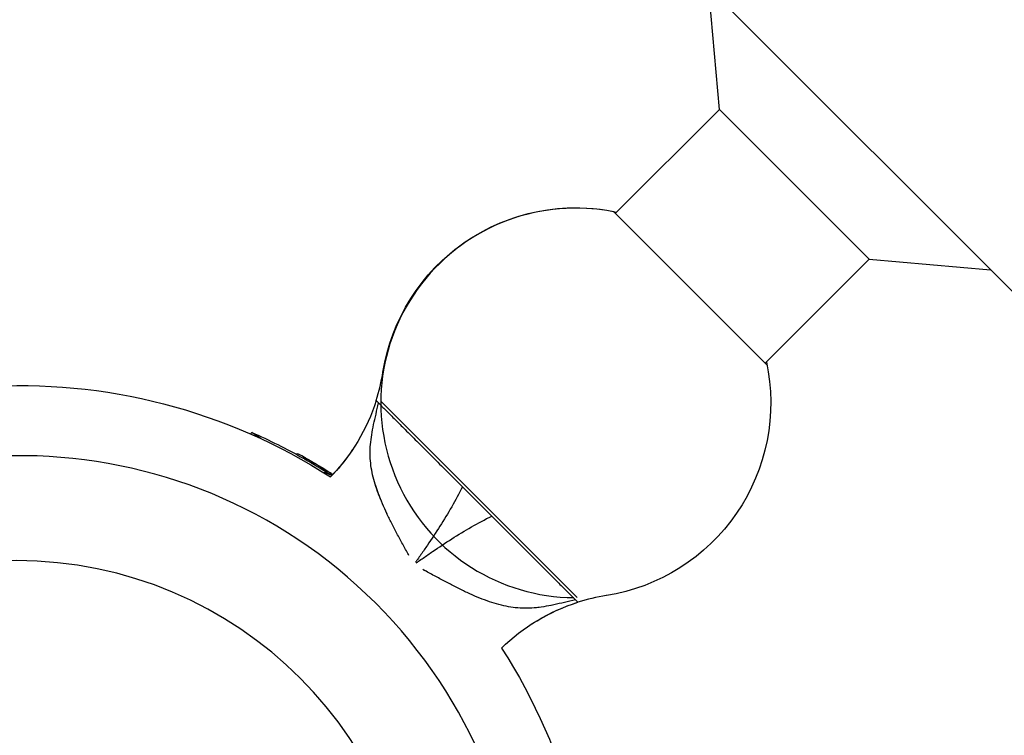
# Model space of a CAD drawing. Units: millimetres. Extents: x -5856 to 5828, y -4668 to 5828.
# Drawn here: x 1847 to 2024, y 1887 to 2015 of the extents above; entities that cross this region are included whole.
import ezdxf

# ---------------------------------------------------------------- set-up
doc = ezdxf.new("R2010")
doc.units = ezdxf.units.MM
doc.header["$LTSCALE"] = 20
doc.layers.add('2d', color=230, linetype='Continuous')

msp = doc.modelspace()

# ---------------------------------------------------------------- linework, layer by layer
at = {"layer": '2d'}
for p, q in [((1962.54, 2029.15), (2029.15, 1962.54)), ((1972.49, 1999.36), (1970.59, 2021.1)), ((1953.82, 1980.69), (1972.49, 1999.36)), ((1999.36, 1972.49), (1972.49, 1999.36)), ((1953.54, 1980.97), (1980.97, 1953.54)), ((1980.69, 1953.82), (1999.36, 1972.49)), ((1999.36, 1972.49), (1980.92, 1954.05)), ((1999.36, 1972.49), (2021.1, 1970.59)), ((1910.93, 1947.12), (1911.36, 1946.69)), ((1911.76, 1947), (1947, 1911.76)), ((1888.4, 1941.12), (1888.61, 1941.41)), ((1890.17, 1940.32), (1888.61, 1941.41)), ((1896.69, 1937.43), (1896.82, 1937.62)), ((1898.08, 1936.65), (1898.23, 1936.86)), ((1901.57, 1934.15), (1901.62, 1934.22)), ((1902.59, 1933.93), (1902.73, 1934.13)), ((1931.65, 1926.4), (1926.4, 1931.65)), ((1913, 1926.54), (1913, 1926.54)), ((1915.59, 1921.53), (1915.58, 1921.54)), ((1916.79, 1919.36), (1916.79, 1919.36)), ((1919.36, 1916.79), (1919.57, 1916.58)), ((1921.53, 1915.59), (1921.53, 1915.59)), ((1925.99, 1913.26), (1925.99, 1913.27)), ((1946.69, 1911.36), (1947.12, 1910.93)), ((1947.12, 1910.93), (1947.12, 1910.93))]:
    msp.add_line(p, q, dxfattribs=at)
at = {"layer": '2d', "extrusion": (0, 0, -1)}
msp.add_circle((-1846.4, 1846.4), 72, dxfattribs=at)
at = {"layer": '2d'}
for centre, radius, start, end in [((1946.7, 1946.7), 34.94, 78.7185, 269.5189), ((1877.73, 1957.69), 34.85, 342.3336, 350.9452), ((1847, 1847), 90.23, 316.2701, 133.7299), ((1957.69, 1877.73), 34.85, 99.0549, 107.6665), ((1957.69, 1877.73), 34.85, 99.0547, 107.6663), ((1847, 1847), 90.23, 136.2701, 313.7299)]:
    msp.add_arc(centre, radius, start, end, dxfattribs=at)
at = {"layer": '2d', "extrusion": (0, 0, -1)}
for centre, radius, start, end in [((-1946.7, 1946.7), 35, 9.0548, 102.1217), ((-1946.7, 1946.7), 35, 167.8784, 260.9451), ((-1946.7, 1946.7), 35, 167.8782, 260.9453), ((-1847, 1847), 102.82, 86.2564, 122.8141), ((-1877.73, 1957.69), 34.85, 197.6664, 224.1724), ((-1847.39, 1847.56), 102.5, 113.708, 119.4788), ((-1877.73, 1957.69), 34.85, 213.7771, 224.1728), ((-1847.54, 1847.77), 102.5, 119.4787, 122.8601), ((-1847.66, 1847.66), 102.5, 129.5437, 129.5442), ((-1957.69, 1877.73), 34.85, 45.8275, 72.3335), ((-1957.69, 1877.73), 34.85, 56.2235, 72.3337), ((-1847, 1847), 102.82, 147.1859, 183.7436)]:
    msp.add_arc(centre, radius, start, end, dxfattribs=at)
for centre, major_axis, ratio, start_param, end_param in [((1847.18, 1847.71), (58.78, 83.95), 0.987104, -0.092267, -0.040212), ((1847.33, 1847.91), (58.78, 83.95), 0.987104, -0.092267, -0.040212), ((1847.3, 1847.67), (72.47, 72.47), 0.987029, -0.088347, -0.088338), ((1846.91, 1848.06), (72.46, 72.46), 0.926408, 0.101273, 0.10128)]:
    msp.add_ellipse(centre, major_axis=major_axis, ratio=ratio, start_param=start_param, end_param=end_param, dxfattribs=at)
at = {"layer": '2d'}
msp.add_ellipse((1847.53, 1847.77), major_axis=(58.79, 83.96), ratio=0.465742, start_param=0.080933, end_param=0.107038, dxfattribs=at)
for points, knots in [([(1916.81, 1919.32), (1916.75, 1919.43), (1916.69, 1919.55), (1916.26, 1920.31), (1915.91, 1920.95), (1915.21, 1922.24), (1914.86, 1922.88), (1914.19, 1924.15), (1913.87, 1924.77), (1913.25, 1926.02), (1912.95, 1926.64), (1912.38, 1927.86), (1912.12, 1928.46), (1911.38, 1930.24), (1910.96, 1931.39), (1910.46, 1933.09), (1910.32, 1933.66), (1910.09, 1934.78), (1910.01, 1935.34), (1909.83, 1937), (1909.82, 1938.1), (1909.96, 1939.81), (1910.04, 1940.39), (1910.23, 1941.58), (1910.35, 1942.19), (1910.74, 1944.04), (1911.06, 1945.33), (1911.36, 1946.69)], [0.03753563, 0.03753563, 0.03753563, 0.03753563, 0.03793987, 0.03793987, 0.04021849, 0.04021849, 0.04249711, 0.04249711, 0.04477573, 0.04477573, 0.04705435, 0.04705435, 0.04933298, 0.04933298, 0.05389022, 0.05389022, 0.05616884, 0.05616884, 0.05844747, 0.05844747, 0.06300471, 0.06300471, 0.06528333, 0.06528333, 0.06756195, 0.06756195, 0.0721192, 0.0721192, 0.0721192, 0.0721192]), ([(1911.36, 1946.69), (1911.55, 1946.5), (1911.81, 1946.23), (1912.32, 1945.73), (1912.51, 1945.54), (1912.92, 1945.13), (1913.15, 1944.9), (1913.86, 1944.19), (1914.4, 1943.65), (1915.28, 1942.77), (1915.59, 1942.46), (1916.23, 1941.82), (1916.56, 1941.49), (1917.59, 1940.46), (1918.3, 1939.75), (1919.43, 1938.62), (1919.81, 1938.24), (1920.6, 1937.45), (1921, 1937.05), (1922.21, 1935.84), (1923.03, 1935.02), (1924.28, 1933.77), (1924.7, 1933.35), (1925.54, 1932.51), (1925.97, 1932.08), (1926.4, 1931.65)], [0, 0, 0, 0, 0.00357694, 0.00357694, 0.00536541, 0.00536541, 0.00715388, 0.00715388, 0.01073082, 0.01073082, 0.01251929, 0.01251929, 0.01430776, 0.01430776, 0.01788469, 0.01788469, 0.01967316, 0.01967316, 0.02146163, 0.02146163, 0.02503857, 0.02503857, 0.02682704, 0.02682704, 0.02861551, 0.02861551, 0.02861551, 0.02861551]), ([(1898.23, 1936.86), (1897.8, 1937.1), (1897.4, 1937.32), (1896.94, 1937.57), (1896.83, 1937.63), (1896.82, 1937.62)], [0, 0, 0, 0, 0.25, 0.25, 0.4513626, 0.4513626, 0.4513626, 0.4513626]), ([(1898.08, 1936.65), (1898.03, 1936.68), (1897.98, 1936.71), (1897.9, 1936.76), (1897.88, 1936.77), (1897.84, 1936.79), (1897.84, 1936.79), (1897.83, 1936.79)], [0, 0, 0, 0, 0.03125, 0.03125, 0.046875, 0.046875, 0.04983203, 0.04983203, 0.04983203, 0.04983203]), ([(1901.76, 1934.03), (1901.71, 1934.07), (1901.67, 1934.11), (1901.64, 1934.14), (1901.61, 1934.18), (1901.61, 1934.21), (1901.62, 1934.22), (1901.64, 1934.23), (1901.68, 1934.22), (1901.75, 1934.2), (1901.77, 1934.2), (1901.79, 1934.19), (1901.81, 1934.18)], [0.671094, 0.671094, 0.671094, 0.671094, 0.75277, 0.75277, 0.75277, 0.8604355, 0.8604355, 0.8604355, 0.9687025, 0.9687025, 0.9687025, 1, 1, 1, 1]), ([(1912.92, 1926.7), (1912.83, 1926.89), (1912.75, 1927.07), (1912.38, 1927.86), (1912.12, 1928.46), (1911.45, 1930.05), (1911.09, 1931.03), (1910.79, 1931.99)], [0.046375509, 0.046375509, 0.046375509, 0.046375509, 0.047054354, 0.047054354, 0.049332976, 0.049332976, 0.053181899, 0.053181899, 0.053181899, 0.053181899]), ([(1926.4, 1931.65), (1925.18, 1929.21), (1923.82, 1926.87), (1921.64, 1923.43), (1920.88, 1922.3), (1919.73, 1920.61), (1919.35, 1920.06), (1918.77, 1919.22), (1918.57, 1918.94), (1918.28, 1918.52), (1918.18, 1918.38), (1918.06, 1918.21), (1918.03, 1918.17), (1918, 1918.13)], [0, 0, 0, 0, 0.00814256, 0.00814256, 0.01221385, 0.01221385, 0.01424949, 0.01424949, 0.01526731, 0.01526731, 0.01577622, 0.01577622, 0.01591478, 0.01591478, 0.01591478, 0.01591478]), ([(1918.13, 1918), (1918.26, 1918.1), (1918.39, 1918.19), (1918.8, 1918.48), (1919.08, 1918.67), (1919.93, 1919.26), (1920.49, 1919.65), (1922.19, 1920.81), (1923.34, 1921.58), (1925.65, 1923.05), (1926.83, 1923.77), (1929.21, 1925.13), (1930.42, 1925.78), (1931.65, 1926.4)], [0.01683116, 0.01683116, 0.01683116, 0.01683116, 0.01730295, 0.01730295, 0.01832077, 0.01832077, 0.02035641, 0.02035641, 0.02442769, 0.02442769, 0.02849897, 0.02849897, 0.03257025, 0.03257025, 0.03257025, 0.03257025]), ([(1931.65, 1926.4), (1932.51, 1925.54), (1933.35, 1924.7), (1935.02, 1923.03), (1935.84, 1922.21), (1937.05, 1921), (1937.45, 1920.6), (1938.23, 1919.81), (1938.62, 1919.43), (1939.74, 1918.31), (1940.46, 1917.59), (1941.48, 1916.56), (1941.82, 1916.23), (1942.46, 1915.59), (1942.77, 1915.28), (1943.64, 1914.4), (1944.18, 1913.87), (1944.89, 1913.15), (1945.12, 1912.93), (1945.53, 1912.51), (1945.72, 1912.33), (1946.23, 1911.81), (1946.5, 1911.55), (1946.69, 1911.36)], [0, 0, 0, 0, 0.00357781, 0.00357781, 0.00715562, 0.00715562, 0.00894453, 0.00894453, 0.01073343, 0.01073343, 0.01431124, 0.01431124, 0.01610015, 0.01610015, 0.01788905, 0.01788905, 0.02146686, 0.02146686, 0.02325577, 0.02325577, 0.02504467, 0.02504467, 0.02862249, 0.02862249, 0.02862249, 0.02862249]), ([(1946.69, 1911.36), (1945.33, 1911.06), (1944.04, 1910.74), (1942.17, 1910.34), (1941.56, 1910.23), (1940.38, 1910.03), (1939.81, 1909.96), (1938.11, 1909.82), (1937.01, 1909.83), (1935.35, 1910.01), (1934.79, 1910.09), (1933.66, 1910.32), (1933.1, 1910.46), (1931.4, 1910.95), (1930.25, 1911.37), (1928.47, 1912.11), (1927.87, 1912.38), (1926.65, 1912.94), (1926.03, 1913.24), (1924.78, 1913.87), (1924.16, 1914.19), (1922.89, 1914.86), (1922.25, 1915.2), (1920.96, 1915.9), (1920.32, 1916.26), (1919.55, 1916.68), (1919.44, 1916.75), (1919.32, 1916.81)], [0, 0, 0, 0, 0.00445766, 0.00445766, 0.00668648, 0.00668648, 0.00891531, 0.00891531, 0.01337297, 0.01337297, 0.01560179, 0.01560179, 0.01783062, 0.01783062, 0.02228828, 0.02228828, 0.0245171, 0.0245171, 0.02674593, 0.02674593, 0.02897476, 0.02897476, 0.03120359, 0.03120359, 0.03343242, 0.03343242, 0.03383107, 0.03383107, 0.03383107, 0.03383107]), ([(1941.28, 1916.77), (1941.57, 1916.47), (1941.86, 1916.19), (1942.46, 1915.59), (1942.77, 1915.28), (1943.64, 1914.4), (1944.18, 1913.87), (1944.89, 1913.15), (1945.12, 1912.93), (1945.35, 1912.69), (1945.38, 1912.67), (1945.41, 1912.64)], [0.014551723, 0.014551723, 0.014551723, 0.014551723, 0.016100148, 0.016100148, 0.017889053, 0.017889053, 0.021466864, 0.021466864, 0.023255769, 0.023255769, 0.02349468, 0.02349468, 0.02349468, 0.02349468]), ([(1946.69, 1911.36), (1945.33, 1911.06), (1944.04, 1910.74), (1942.62, 1910.44), (1942.44, 1910.4), (1942.26, 1910.36)], [0, 0, 0, 0, 0.004457655, 0.004457655, 0.005098595, 0.005098595, 0.005098595, 0.005098595]), ([(1940.19, 1910.02), (1939.87, 1909.97), (1939.55, 1909.94), (1938.11, 1909.82), (1937.01, 1909.83), (1935.89, 1909.95), (1935.87, 1909.95), (1935.86, 1909.95)], [0.007683981, 0.007683981, 0.007683981, 0.007683981, 0.008915311, 0.008915311, 0.013372966, 0.013372966, 0.013424548, 0.013424548, 0.013424548, 0.013424548])]:
    msp.add_open_spline(points, degree=3, knots=knots, dxfattribs=at)
for points in [[(1902.97, 1933.68), (1902.85, 1933.76), (1902.73, 1933.84), (1902.59, 1933.93)], [(1903.15, 1933.86), (1903.01, 1933.95), (1902.87, 1934.04), (1902.73, 1934.13)], [(1912.92, 1926.7), (1912.92, 1926.7), (1912.92, 1926.7), (1912.92, 1926.7)], [(1926.32, 1913.11), (1926.31, 1913.11), (1926.31, 1913.11), (1926.31, 1913.11)], [(1926.62, 1912.96), (1926.62, 1912.96), (1926.62, 1912.96), (1926.62, 1912.96)]]:
    msp.add_open_spline(points, degree=3, dxfattribs=at)

doc.saveas('drawing.dxf')
